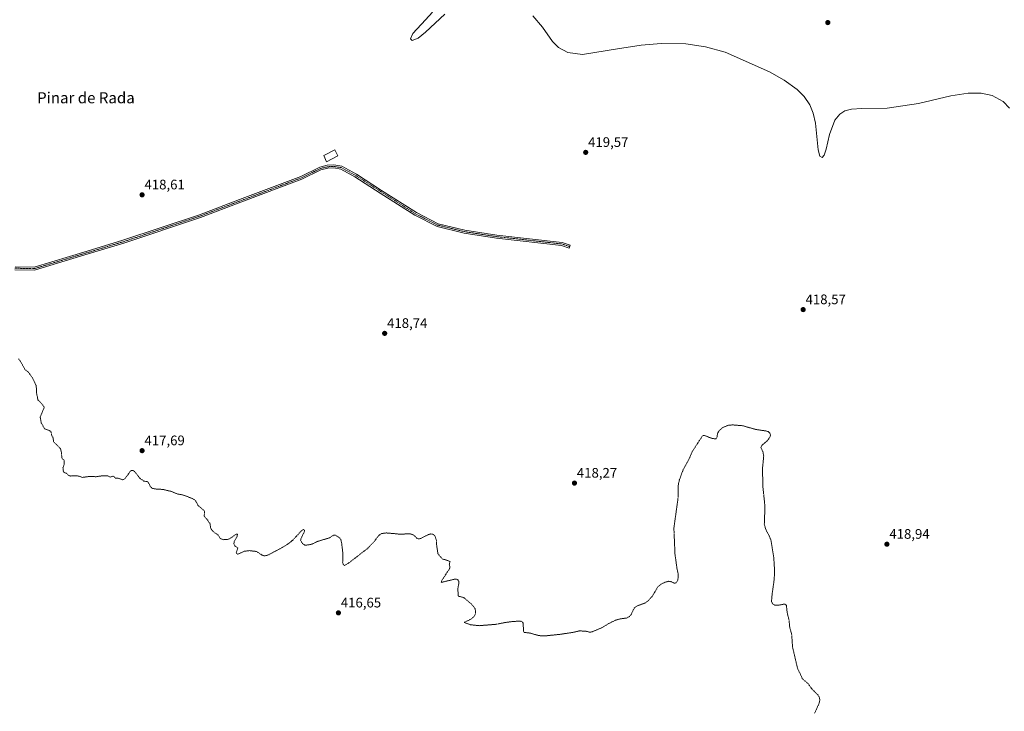
# Model space of a CAD drawing. Units: metres. Extents: x 618454 to 621940, y 4683169 to 4685541.
# Drawn here: x 619126 to 619838, y 4684099 to 4684600 of the extents above; entities that cross this region are included whole.
import ezdxf
from ezdxf.enums import TextEntityAlignment as Align

# ---------------------------------------------------------------- set-up
doc = ezdxf.new("R2010")
doc.units = ezdxf.units.M
doc.header["$MEASUREMENT"] = 0
doc.linetypes.add('TRAZO_Y_PUNTO', pattern=[1, 0.5, -0.25, 0, -0.25])
doc.linetypes.add('TRAZOS', pattern=[0.75, 0.5, -0.25])
for name, color, linetype, lineweight in [('Camino', 19, 'Continuous', 0), ('Camino Cxs', 19, 'Continuous', 0), ('Camino eje', 39, 'TRAZO_Y_PUNTO', 13), ('Carátula', 7, 'Continuous', 5), ('Curva de nivel auxiliar', 36, 'TRAZOS', 0), ('Curva de nivel normal', 36, 'Continuous', 0), ('Edificación ligera', 1, 'Continuous', 0), ('Edificación ligera Cxs', 1, 'Continuous', 0), ('Punto de cota en terreno', 7, 'Continuous', 0), ('Rótulo de punto de cota en terreno', 19, 'Continuous', 0), ('Texto cartográfico', 19, 'Continuous', 0)]:
    doc.layers.add(name, color=color, linetype=linetype, lineweight=lineweight)
doc.styles.add('Arial', font='txt', dxfattribs={"height": 0.2})

# ---------------------------------------------------------------- blocks, each defined once
blk = doc.blocks.new('5PATER')
at = {"layer": 'Carátula', "linetype": 'Continuous', "lineweight": 5}
h = blk.add_hatch(color=250, dxfattribs=at)
edge = h.paths.add_edge_path()
edge.add_ellipse((0, 0.01), major_axis=(-1.33, -1.34), ratio=0.999422, start_angle=0, end_angle=360)

msp = doc.modelspace()

# ---------------------------------------------------------------- linework, layer by layer
at = {"layer": 'Camino', "color": 19, "linetype": 'Continuous', "lineweight": 0}
msp.add_polyline3d([(619122.42, 4684421.41, 418), (619136.2, 4684421.1, 418.15), (619174.56, 4684432.7, 418.38), (619200.44, 4684440.57, 418.6), (619255.79, 4684459.08, 418.86), (619284.88, 4684470.08, 419.01), (619329.15, 4684486.78, 419.16), (619342.98, 4684493.55, 419.18), (619348.31, 4684494.91, 419.22), (619353.14, 4684495.13, 419.24), (619358.76, 4684494.27, 419.22), (619369.45, 4684488.42, 419.25), (619387.66, 4684476.6, 419.3), (619412.76, 4684460.62, 419.38), (619428.56, 4684452.59, 419.48), (619447.76, 4684447.88, 419.34), (619470.99, 4684444.28, 419.29), (619518.31, 4684438.98, 419.22), (619524.16, 4684437.01, 419.26), (619523.47, 4684434.96, 419.28), (619517.83, 4684436.85, 419.31), (619470.7, 4684442.13, 419.29), (619447.33, 4684445.75, 419.46), (619427.8, 4684450.54, 419.41), (619411.68, 4684458.73, 419.36), (619386.49, 4684474.77, 419.27), (619368.33, 4684486.56, 419.21), (619358.06, 4684492.18, 419.17), (619353.02, 4684492.95, 419.17), (619348.63, 4684492.75, 419.15), (619343.73, 4684491.5, 419.13), (619330.01, 4684484.79, 419.12), (619285.64, 4684468.05, 419.02), (619256.52, 4684457.04, 418.83), (619201.1, 4684438.51, 418.6), (619175.19, 4684430.63, 418.37), (619136.5, 4684418.93, 418.11), (619122.09, 4684419.25, 417.95)], dxfattribs=at)
at = {"layer": 'Camino Cxs', "color": 19, "linetype": 'Continuous', "lineweight": 0}
msp.add_polyline3d([(619122.42, 4684421.41, 418), (619136.2, 4684421.1, 418.15), (619174.56, 4684432.7, 418.38), (619200.44, 4684440.57, 418.6), (619255.79, 4684459.08, 418.86), (619284.88, 4684470.08, 419.01), (619329.15, 4684486.78, 419.16), (619342.98, 4684493.55, 419.18), (619348.31, 4684494.91, 419.22), (619353.14, 4684495.13, 419.24), (619358.76, 4684494.27, 419.22), (619369.45, 4684488.42, 419.25), (619387.66, 4684476.6, 419.3), (619412.76, 4684460.62, 419.38), (619428.56, 4684452.59, 419.48), (619447.76, 4684447.88, 419.34), (619470.99, 4684444.28, 419.29), (619518.31, 4684438.98, 419.22), (619524.16, 4684437.01, 419.26), (619523.47, 4684434.96, 419.28), (619517.83, 4684436.85, 419.31), (619470.7, 4684442.13, 419.29), (619447.33, 4684445.75, 419.46), (619427.8, 4684450.54, 419.41), (619411.68, 4684458.73, 419.36), (619386.49, 4684474.77, 419.27), (619368.33, 4684486.56, 419.21), (619358.06, 4684492.18, 419.17), (619353.02, 4684492.95, 419.17), (619348.63, 4684492.75, 419.15), (619343.73, 4684491.5, 419.13), (619330.01, 4684484.79, 419.12), (619285.64, 4684468.05, 419.02), (619256.52, 4684457.04, 418.83), (619201.1, 4684438.51, 418.6), (619175.19, 4684430.63, 418.37), (619136.5, 4684418.93, 418.11), (619122.09, 4684419.25, 417.95)], dxfattribs=at)
at = {"layer": 'Camino eje', "color": 39, "linetype": 'TRAZO_Y_PUNTO', "lineweight": 13}
msp.add_polyline3d([(619122.26, 4684420.33, 417.98), (619136.35, 4684420.02, 418.13), (619200.77, 4684439.54, 418.6), (619256.16, 4684458.06, 418.85), (619329.58, 4684485.79, 419.14), (619343.36, 4684492.53, 419.16), (619348.47, 4684493.83, 419.18), (619353.08, 4684494.04, 419.2), (619358.41, 4684493.23, 419.18), (619368.89, 4684487.49, 419.23), (619412.22, 4684459.68, 419.37), (619428.18, 4684451.57, 419.45), (619447.55, 4684446.82, 419.4), (619470.85, 4684443.21, 419.29), (619518.07, 4684437.92, 419.24), (619523.82, 4684435.99, 419.27)], dxfattribs=at)
at = {"layer": 'Curva de nivel auxiliar', "color": 36, "linetype": 'TRAZOS', "lineweight": 0}
msp.add_polyline3d([(619124.76, 4684354.73, 417.5), (619126.35, 4684352.77, 417.5), (619129.46, 4684346.95, 417.5), (619132, 4684344.95, 417.5), (619134.94, 4684340.95, 417.5), (619137.68, 4684335.2, 417.5), (619137.89, 4684329.76, 417.5), (619138.95, 4684324.8, 417.5), (619140.25, 4684323.78, 417.5), (619143.37, 4684319.83, 417.5), (619143.28, 4684319.02, 417.5), (619140.53, 4684312.49, 417.5), (619141.33, 4684308.22, 417.5), (619143.76, 4684304.08, 417.5), (619147.32, 4684302.68, 417.5), (619148.37, 4684301.72, 417.5), (619148.98, 4684298.86, 417.5), (619149.97, 4684297.6, 417.5), (619150.12, 4684294.79, 417.5), (619155.24, 4684289.57, 417.5), (619156.02, 4684286.54, 417.5), (619156.11, 4684283, 417.5), (619156.55, 4684282.32, 417.5), (619157.73, 4684281.53, 417.5), (619157.99, 4684280.65, 417.5), (619157.79, 4684278.24, 417.5), (619156.97, 4684275.85, 417.5), (619157.3, 4684273.37, 417.5), (619157.89, 4684272.29, 417.5), (619159.5, 4684271.86, 417.5), (619161.08, 4684270.25, 417.5), (619162.69, 4684269.82, 417.5), (619165.93, 4684270.02, 417.5), (619168.66, 4684269.75, 417.5), (619171.06, 4684268.8, 417.5), (619175.38, 4684269.44, 417.5), (619180.93, 4684269.34, 417.5), (619186.11, 4684270.03, 417.5), (619189.45, 4684269.93, 417.5), (619191.15, 4684269.07, 417.5), (619193.39, 4684269.7, 417.5), (619193.96, 4684269.46, 417.5), (619194.77, 4684268.32, 417.5), (619197.08, 4684268.18, 417.5), (619200.14, 4684267.11, 417.5), (619200.94, 4684267.31, 417.5), (619202.1, 4684268.21, 417.5), (619205.76, 4684273.22, 417.5), (619206.62, 4684273.74, 417.5), (619207.96, 4684273.74, 417.5), (619208.73, 4684273.17, 417.5), (619212.79, 4684268.08, 417.5), (619215.63, 4684266.15, 417.5), (619217.87, 4684265.82, 417.5), (619218.62, 4684265.42, 417.5), (619220.33, 4684262.13, 417.5), (619221.73, 4684260.87, 417.5), (619223.24, 4684260.5, 417.5), (619229.49, 4684260.07, 417.5), (619235.66, 4684258.61, 417.5), (619239.58, 4684256.88, 417.5), (619243.53, 4684256.17, 417.5), (619250.01, 4684253.8, 417.5), (619252.51, 4684252.41, 417.5), (619253.2, 4684251.65, 417.5), (619254.75, 4684248.48, 417.5), (619259.24, 4684244.65, 417.5), (619259.55, 4684243.79, 417.5), (619259.1, 4684240.83, 417.5), (619261.74, 4684237.87, 417.5), (619262.38, 4684236.41, 417.5), (619263.44, 4684235.52, 417.5), (619263.85, 4684232.61, 417.5), (619264.55, 4684230.88, 417.5), (619266.71, 4684228.73, 417.5), (619269.16, 4684227.34, 417.5), (619270.86, 4684224.59, 417.5), (619272.88, 4684223.72, 417.5), (619276.11, 4684223.75, 417.5), (619278.83, 4684225.07, 417.5), (619281.98, 4684227.56, 417.5), (619282.76, 4684227.79, 417.5), (619283.29, 4684227.61, 417.5), (619283.08, 4684226.11, 417.5), (619280.96, 4684222.29, 417.5), (619280.68, 4684220.78, 417.5), (619281.48, 4684219.15, 417.5), (619283.58, 4684217.62, 417.5), (619282.44, 4684214.19, 417.5), (619282.66, 4684213.66, 417.5), (619283.6, 4684213.15, 417.5), (619288.13, 4684215.29, 417.5), (619291.88, 4684215.78, 417.5), (619297.07, 4684215.16, 417.5), (619301.63, 4684212.18, 417.5), (619303.4, 4684212.03, 417.5), (619305.25, 4684212.47, 417.5), (619315.58, 4684217.93, 417.5), (619320.19, 4684220.82, 417.5), (619323.33, 4684223.34, 417.5), (619329.55, 4684230.13, 417.5), (619331.15, 4684231.07, 417.5), (619331.81, 4684230.54, 417.5), (619331.67, 4684229.18, 417.5), (619329.35, 4684224.81, 417.5), (619329.01, 4684223.33, 417.5), (619330.26, 4684220.9, 417.5), (619332.08, 4684219.79, 417.5), (619334.36, 4684219.89, 417.5), (619337.7, 4684220.61, 417.5), (619340.87, 4684222.32, 417.5), (619349.72, 4684224.95, 417.5), (619352.95, 4684227.02, 417.5), (619354.2, 4684226.98, 417.5), (619357.1, 4684225.15, 417.5), (619358.09, 4684223.91, 417.5), (619358.68, 4684221.54, 417.5), (619359.66, 4684213.24, 417.5), (619359.42, 4684207.35, 417.5), (619359.88, 4684205.71, 417.5), (619360.79, 4684205.08, 417.5), (619363.77, 4684206.77, 417.5), (619377.5, 4684217.4, 417.5), (619382.14, 4684222.23, 417.5), (619385.61, 4684226.84, 417.5), (619387.46, 4684228.1, 417.5), (619391, 4684228.6, 417.5), (619401.34, 4684227.68, 417.5), (619408.07, 4684228.03, 417.5), (619410.79, 4684227.07, 417.5), (619413.57, 4684224.48, 417.5), (619414.45, 4684224.21, 417.5), (619416.05, 4684224.67, 417.5), (619421.52, 4684227.47, 417.5), (619423.37, 4684227.84, 417.5), (619425.02, 4684227.58, 417.5), (619426.15, 4684226.48, 417.5), (619427.29, 4684223.02, 417.5), (619427.5, 4684219.21, 417.5), (619428.45, 4684213.33, 417.5), (619431.51, 4684209.83, 417.5), (619436.14, 4684208.41, 417.5), (619437.15, 4684207.8, 417.5), (619436.64, 4684205.68, 417.5), (619437.07, 4684203.79, 417.5), (619436.86, 4684202.82, 417.5), (619431.19, 4684194.12, 417.5), (619430.69, 4684192.77, 417.5), (619440.78, 4684195.16, 417.5), (619441.86, 4684195.15, 417.5), (619442.62, 4684194.79, 417.5), (619443.41, 4684193.78, 417.5), (619443.62, 4684192.7, 417.5), (619442.8, 4684188.14, 417.5), (619443.09, 4684182.81, 417.5), (619446.1, 4684182.1, 417.5), (619447.51, 4684181.46, 417.5), (619452.37, 4684177.37, 417.5), (619455.38, 4684173.65, 417.5), (619455.64, 4684170.61, 417.5), (619455.35, 4684169.49, 417.5), (619454.35, 4684167.85, 417.5), (619452.24, 4684166.19, 417.5), (619447.47, 4684163.79, 417.5), (619451.88, 4684162.1, 417.5), (619458.44, 4684161.43, 417.5), (619470.65, 4684162.44, 417.5), (619476.93, 4684163.73, 417.5), (619483.06, 4684164.52, 417.5), (619488.28, 4684164.69, 417.5), (619489.55, 4684164.08, 417.5), (619490.02, 4684163.33, 417.5), (619490.4, 4684157.45, 417.5), (619490.86, 4684156.55, 417.5), (619495.58, 4684155.97, 417.5), (619500.12, 4684154.56, 417.5), (619503.07, 4684154.04, 417.5), (619505.35, 4684153.96, 417.5), (619517.07, 4684155.2, 417.5), (619526, 4684156.54, 417.5), (619530.7, 4684157.61, 417.5), (619535.17, 4684157.52, 417.5), (619538.22, 4684156.64, 417.5), (619540.37, 4684157.12, 417.5), (619547.26, 4684160.06, 417.5), (619551.89, 4684162.89, 417.5), (619556.81, 4684165.33, 417.5), (619559.7, 4684166.26, 417.5), (619564.78, 4684166.96, 417.5), (619567.05, 4684168.06, 417.5), (619568.18, 4684169.43, 417.5), (619570.57, 4684174.4, 417.5), (619572.99, 4684176, 417.5), (619578.04, 4684177.66, 417.5), (619580.47, 4684179.39, 417.5), (619583.46, 4684182.65, 417.5), (619587.55, 4684189.49, 417.5), (619589.98, 4684191.58, 417.5), (619593, 4684192.96, 417.5), (619595.46, 4684193.56, 417.5), (619597.19, 4684193.3, 417.5), (619599.68, 4684192.12, 417.5), (619601.05, 4684192.62, 417.5), (619602.07, 4684194.61, 417.5), (619602.32, 4684198.44, 417.5), (619601.41, 4684202.88, 417.5), (619599.95, 4684213.33, 417.5), (619599.16, 4684232.09, 417.5), (619602.14, 4684253.64, 417.5), (619602.4, 4684263.99, 417.5), (619603.16, 4684267.14, 417.5), (619605.74, 4684273.98, 417.5), (619610.06, 4684281.99, 417.5), (619612.45, 4684287.47, 417.5), (619619.92, 4684299.04, 417.5), (619621.26, 4684299.11, 417.5), (619627.07, 4684296.98, 417.5), (619629.46, 4684296.71, 417.5), (619630.32, 4684297.82, 417.5), (619630.9, 4684301.04, 417.5), (619632.23, 4684302.97, 417.5), (619634.46, 4684304.87, 417.5), (619638.28, 4684306.52, 417.5), (619641.49, 4684306.87, 417.5), (619648.8, 4684306.27, 417.5), (619658.55, 4684303.5, 417.5), (619665.71, 4684302.49, 417.5), (619667.42, 4684301.98, 417.5), (619668.24, 4684301.4, 417.5), (619668.93, 4684300.21, 417.5), (619669.03, 4684299.29, 417.5), (619668.68, 4684297.9, 417.5), (619666.63, 4684295.24, 417.5), (619662.93, 4684292.13, 417.5), (619662.2, 4684290.45, 417.5), (619663.61, 4684287.31, 417.5), (619664.19, 4684284.3, 417.5), (619663.33, 4684275.6, 417.5), (619663.52, 4684262.52, 417.5), (619665.09, 4684247.71, 417.5), (619664.61, 4684234.97, 417.5), (619665.6, 4684231.26, 417.5), (619668.45, 4684225.87, 417.5), (619669.42, 4684223.36, 417.5), (619671.49, 4684210.67, 417.5), (619672.03, 4684201.03, 417.5), (619671.8, 4684195.3, 417.5), (619669.99, 4684182.07, 417.5), (619669.89, 4684178.75, 417.5), (619670.64, 4684177.19, 417.5), (619672.12, 4684176.37, 417.5), (619674.63, 4684176.19, 417.5), (619679.22, 4684177.08, 417.5), (619680.05, 4684176.79, 417.5), (619680.61, 4684176.04, 417.5), (619681.16, 4684170.82, 417.5), (619682.47, 4684165.8, 417.5), (619682.99, 4684160.37, 417.5), (619684.4, 4684155.18, 417.5), (619685.07, 4684145.93, 417.5), (619688.64, 4684130.55, 417.5), (619692.18, 4684123.03, 417.5), (619696.52, 4684119.25, 417.5), (619698.91, 4684115.74, 417.5), (619703.66, 4684110.92, 417.5), (619704.63, 4684108.87, 417.5), (619704.73, 4684107.13, 417.5), (619704.33, 4684105.34, 417.5), (619701.03, 4684098.04, 417.5)], dxfattribs=at)
at = {"layer": 'Curva de nivel normal', "color": 36, "linetype": 'Continuous', "lineweight": 0}
for points in [[(619424.56, 4684605.7, 420), (619419.35, 4684600.18, 420), (619410.27, 4684590.35, 420), (619408.58, 4684586.38, 420), (619409.78, 4684585.14, 420), (619414.18, 4684586.99, 420), (619419.34, 4684591.18, 420), (619433.46, 4684604.37, 420)], [(619496.98, 4684603.15, 420), (619504.01, 4684594.97, 420), (619511.43, 4684584.58, 420), (619515.61, 4684580.3, 420), (619522.34, 4684576.48, 420), (619532.92, 4684575.17, 420), (619558.28, 4684579.3, 420), (619575.52, 4684581.98, 420), (619589.99, 4684583.16, 420), (619607.93, 4684582.79, 420), (619622.07, 4684580.65, 420), (619636.22, 4684576.8, 420), (619668.39, 4684562.5, 420), (619678.93, 4684556.54, 420), (619688.4, 4684549.75, 420), (619693.5, 4684544.7, 420), (619697.61, 4684538.63, 420), (619700.02, 4684532.68, 420), (619701.62, 4684525.39, 420), (619703.62, 4684506.01, 420), (619704.72, 4684501.6, 420), (619706.5, 4684500.43, 420), (619707.93, 4684502.23, 420), (619709.45, 4684506.63, 420), (619711.9, 4684517.15, 420), (619715.7, 4684527.49, 420), (619719.2, 4684531.87, 420), (619722.99, 4684534.25, 420), (619727.79, 4684535.57, 420), (619735.31, 4684536.05, 420), (619753.47, 4684536.3, 420), (619776.15, 4684539.74, 420), (619799.63, 4684545.23, 420), (619812.21, 4684547.03, 420), (619821.48, 4684547, 420), (619829.5, 4684545.38, 420), (619837.36, 4684541.14, 420), (619841.95, 4684536.24, 420)]]:
    msp.add_polyline3d(points, dxfattribs=at)
at = {"layer": 'Edificación ligera', "color": 1, "linetype": 'Continuous', "lineweight": 0}
msp.add_polyline3d([(619356, 4684501.76, 421.52), (619347.82, 4684497.3, 420.65), (619345.77, 4684501.85, 421.41), (619353.76, 4684506.12, 421.44), (619356, 4684501.76, 421.52)], dxfattribs=at)
at = {"layer": 'Edificación ligera Cxs', "color": 1, "linetype": 'Continuous', "lineweight": 0}
msp.add_polyline3d([(619356, 4684501.76, 421.52), (619347.82, 4684497.3, 420.65), (619345.77, 4684501.85, 421.41), (619353.76, 4684506.12, 421.44), (619356, 4684501.76, 421.52)], close=True, dxfattribs=at)

# ---------------------------------------------------------------- block references
at = {"layer": 'Punto de cota en terreno', "linetype": 'Continuous', "lineweight": 0}
for p in [(619710.57, 4684598.23, 420.54), (619535.34, 4684504.22, 419.57), (619214.27, 4684473.47, 418.61), (619692.71, 4684390.34, 418.57), (619389.84, 4684373.14, 418.74), (619214.27, 4684288.18, 417.69), (619527.19, 4684264.7, 418.27), (619753.34, 4684220.42, 418.94), (619356.36, 4684170.68, 416.65)]:
    msp.add_blockref('5PATER', p, dxfattribs=at)

# ---------------------------------------------------------------- texts
at = {"layer": 'Rótulo de punto de cota en terreno', "color": 19, "linetype": 'Continuous', "lineweight": 0, "style": 'Arial'}
for s, p in [('419,57', (619537.1, 4684505.98)), ('418,61', (619216.03, 4684475.23)), ('418,57', (619694.47, 4684392.1)), ('418,74', (619391.6, 4684374.9)), ('417,69', (619216.03, 4684289.94)), ('418,27', (619528.95, 4684266.46)), ('418,94', (619755.1, 4684222.18)), ('416,65', (619358.12, 4684172.44))]:
    msp.add_text(s, height=7, dxfattribs=at).set_placement(p, align=Align.BOTTOM_LEFT)
at = {"layer": 'Texto cartográfico', "color": 19, "linetype": 'Continuous', "lineweight": 0, "style": 'Arial'}
msp.add_text('Pinar de Rada', height=8, dxfattribs=at).set_placement((619173.63, 4684543.77), align=Align.MIDDLE_CENTER)

doc.saveas('drawing.dxf')
